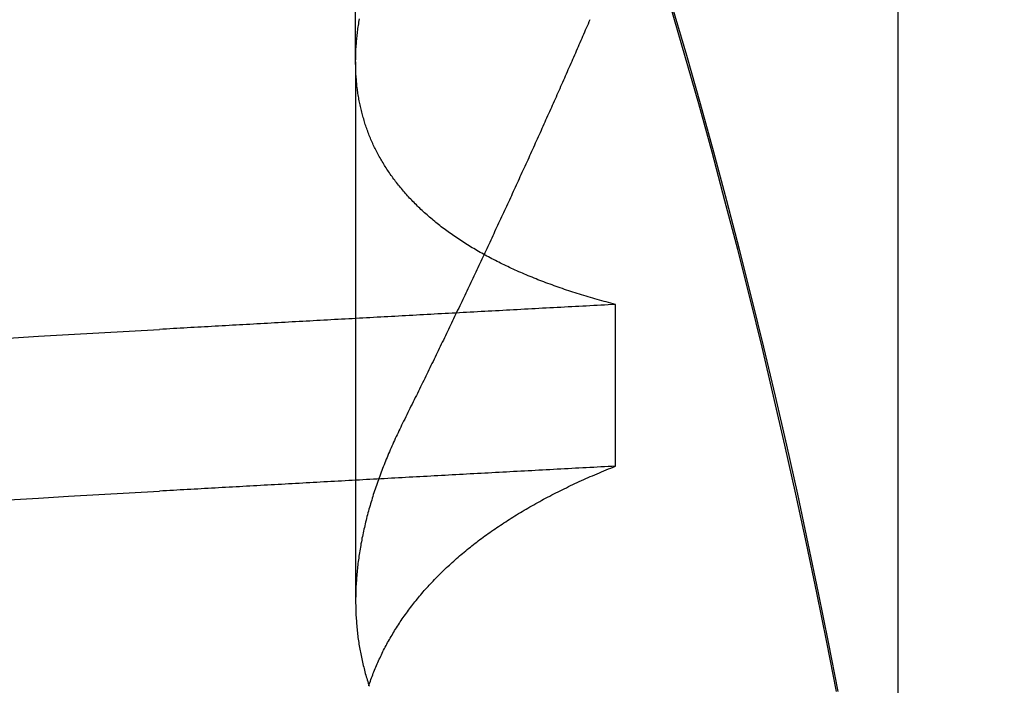
# Model space of a CAD drawing. Extents: x 114 to 928, y 64 to 1135.
# Drawn here: x 728 to 729, y 1048 to 1049 of the extents above; entities that cross this region are included whole.
import ezdxf

# ---------------------------------------------------------------- set-up
doc = ezdxf.new("R2010")
doc.units = 0
doc.header["$LTSCALE"] = 4
doc.linetypes.add('CENTER', pattern=[50.8, 31.75, -6.35, 6.35, -6.35])
doc.linetypes.add('HIDDEN', pattern=[9.525, 6.35, -3.175])
doc.layers.get('DEFPOINTS').update_dxf_attribs({"linetype": 'CONTINUOUS'})
for name, color, linetype in [('AM_3', 2, 'HIDDEN'), ('AM_5', 3, 'CONTINUOUS'), ('AM_7', 1, 'CENTER'), ('OBRYS', 7, 'CONTINUOUS'), ('SKRYTÁ__ISO_', 2, 'HIDDEN'), ('VIDITELNÁ__ISO_', 7, 'CONTINUOUS')]:
    doc.layers.add(name, color=color, linetype=linetype)
doc.styles.get("Standard").update_dxf_attribs({"font": 'simplex.shx', "width": 0.75})
doc.dimstyles.get("Standard").update_dxf_attribs({"dimtxt": 0.18, "dimasz": 0.18, "dimexe": 0.18, "dimexo": 0.0625, "dimgap": 0.09, "dimtad": 0, "dimtih": 1, "dimtoh": 1, "dimzin": 0, "dimcen": 0.09, "dimazin": 3, "dimtfac": 1, "dimtofl": 0, "dimtmove": 0, "dimatfit": 3})

# ---------------------------------------------------------------- blocks, each defined once
blk = doc.blocks.new('A$C4B7440DB')
at = {"layer": 'SKRYTÁ__ISO_'}
for p, q in [((8.37511, 19.80296), (7.94262, 19.80296)), ((8.37511, 19.80296), (9.30737, 19.80296)), ((8.05078, 19.59453), (8.18054, 19.59453))]:
    blk.add_line(p, q, dxfattribs=at)
for points in [[(8.02383, 20.0814, 0), (8.02521, 20.0574, 0), (8.0266, 20.0333, 0), (8.02798, 20.009, 0), (8.02936, 19.9847, 0), (8.03075, 19.9602, 0)], [(8.15359, 20.0814, 0), (8.15497, 20.0574, 0), (8.15636, 20.0333, 0), (8.15774, 20.009, 0), (8.15912, 19.9847, 0), (8.16051, 19.9602, 0)], [(7.87012, 19.4161, 0), (7.90973, 19.4238, 0), (7.94929, 19.4317, 0), (7.9888, 19.44, 0), (8.02824, 19.4485, 0), (8.06763, 19.4573, 0), (8.10695, 19.4664, 0), (8.14621, 19.4757, 0), (8.1854, 19.4853, 0), (8.22452, 19.4952, 0), (8.26358, 19.5054, 0), (8.30256, 19.5158, 0), (8.34147, 19.5265, 0), (8.3803, 19.5375, 0), (8.41905, 19.5488, 0)], [(8.05078, 19.5945, 0), (8.05062, 19.5975, 0), (8.05046, 19.6004, 0), (8.05031, 19.6033, 0), (8.05015, 19.6063, 0), (8.04999, 19.6092, 0), (8.04984, 19.6121, 0), (8.04968, 19.6151, 0), (8.04953, 19.618, 0), (8.04937, 19.6209, 0), (8.04921, 19.6239, 0), (8.04906, 19.6268, 0), (8.0489, 19.6297, 0), (8.04874, 19.6326, 0), (8.04859, 19.6355, 0), (8.04843, 19.6385, 0), (8.04827, 19.6414, 0), (8.04812, 19.6443, 0), (8.04796, 19.6472, 0), (8.0478, 19.6501, 0), (8.04765, 19.6531, 0), (8.04749, 19.656, 0), (8.04734, 19.6589, 0), (8.04718, 19.6618, 0), (8.04702, 19.6647, 0), (8.04687, 19.6676, 0), (8.04671, 19.6705, 0), (8.04655, 19.6734, 0), (8.0464, 19.6763, 0), (8.04624, 19.6792, 0), (8.04608, 19.6821, 0), (8.04593, 19.685, 0), (8.04577, 19.6879, 0), (8.04561, 19.6908, 0), (8.04546, 19.6937, 0), (8.0453, 19.6966, 0), (8.04514, 19.6995, 0), (8.04499, 19.7024, 0), (8.04483, 19.7053, 0), (8.04467, 19.7082, 0), (8.04452, 19.7111, 0), (8.04436, 19.714, 0), (8.04421, 19.7168, 0), (8.04405, 19.7197, 0), (8.04389, 19.7226, 0), (8.04374, 19.7255, 0), (8.04358, 19.7284, 0), (8.04342, 19.7313, 0), (8.04327, 19.7341, 0), (8.04311, 19.737, 0), (8.04295, 19.7399, 0), (8.0428, 19.7428, 0), (8.04264, 19.7456, 0), (8.04248, 19.7485, 0), (8.04233, 19.7514, 0), (8.04217, 19.7543, 0), (8.04201, 19.7571, 0), (8.04186, 19.76, 0), (8.0417, 19.7629, 0), (8.04154, 19.7657, 0), (8.04139, 19.7686, 0), (8.04123, 19.7715, 0), (8.04107, 19.7743, 0), (8.04092, 19.7772, 0), (8.04076, 19.78, 0), (8.04061, 19.7829, 0), (8.04045, 19.7857, 0), (8.04029, 19.7886, 0), (8.04014, 19.7915, 0), (8.03998, 19.7943, 0), (8.03982, 19.7972, 0), (8.03967, 19.8, 0), (8.03951, 19.8029, 0), (8.03935, 19.8057, 0), (8.0392, 19.8085, 0), (8.03904, 19.8114, 0), (8.03888, 19.8142, 0), (8.03873, 19.8171, 0), (8.03857, 19.8199, 0), (8.03841, 19.8228, 0), (8.03826, 19.8256, 0), (8.0381, 19.8284, 0), (8.03794, 19.8313, 0), (8.03779, 19.8341, 0), (8.03763, 19.8369, 0), (8.03747, 19.8398, 0), (8.03732, 19.8426, 0), (8.03716, 19.8454, 0), (8.03701, 19.8482, 0), (8.03685, 19.8511, 0), (8.03669, 19.8539, 0), (8.03654, 19.8567, 0), (8.03638, 19.8595, 0), (8.03622, 19.8624, 0), (8.03607, 19.8652, 0), (8.03591, 19.868, 0), (8.03575, 19.8708, 0), (8.0356, 19.8736, 0), (8.03544, 19.8764, 0), (8.03528, 19.8793, 0), (8.03513, 19.8821, 0), (8.03497, 19.8849, 0), (8.03481, 19.8877, 0), (8.03466, 19.8905, 0), (8.0345, 19.8933, 0), (8.03434, 19.8961, 0), (8.03419, 19.8989, 0), (8.03403, 19.9017, 0), (8.03388, 19.9045, 0), (8.03372, 19.9073, 0), (8.03356, 19.9101, 0), (8.03341, 19.9129, 0), (8.03325, 19.9157, 0), (8.03309, 19.9185, 0), (8.03294, 19.9213, 0), (8.03278, 19.9241, 0), (8.03262, 19.9269, 0), (8.03247, 19.9296, 0), (8.03231, 19.9324, 0), (8.03215, 19.9352, 0), (8.032, 19.938, 0), (8.03184, 19.9408, 0), (8.03169, 19.9436, 0), (8.03153, 19.9463, 0), (8.03137, 19.9491, 0), (8.03122, 19.9519, 0), (8.03106, 19.9547, 0), (8.0309, 19.9575, 0), (8.03075, 19.9602, 0)], [(8.18054, 19.5945, 0), (8.18038, 19.5975, 0), (8.18022, 19.6004, 0), (8.18007, 19.6033, 0), (8.17991, 19.6063, 0), (8.17975, 19.6092, 0), (8.1796, 19.6121, 0), (8.17944, 19.6151, 0), (8.17928, 19.618, 0), (8.17913, 19.6209, 0), (8.17897, 19.6239, 0), (8.17882, 19.6268, 0), (8.17866, 19.6297, 0), (8.1785, 19.6326, 0), (8.17835, 19.6355, 0), (8.17819, 19.6385, 0), (8.17803, 19.6414, 0), (8.17788, 19.6443, 0), (8.17772, 19.6472, 0), (8.17756, 19.6501, 0), (8.17741, 19.6531, 0), (8.17725, 19.656, 0), (8.17709, 19.6589, 0), (8.17694, 19.6618, 0), (8.17678, 19.6647, 0), (8.17663, 19.6676, 0), (8.17647, 19.6705, 0), (8.17631, 19.6734, 0), (8.17616, 19.6763, 0), (8.176, 19.6792, 0), (8.17584, 19.6821, 0), (8.17569, 19.685, 0), (8.17553, 19.6879, 0), (8.17537, 19.6908, 0), (8.17522, 19.6937, 0), (8.17506, 19.6966, 0), (8.1749, 19.6995, 0), (8.17475, 19.7024, 0), (8.17459, 19.7053, 0), (8.17443, 19.7082, 0), (8.17428, 19.7111, 0), (8.17412, 19.714, 0), (8.17396, 19.7168, 0), (8.17381, 19.7197, 0), (8.17365, 19.7226, 0), (8.1735, 19.7255, 0), (8.17334, 19.7284, 0), (8.17318, 19.7313, 0), (8.17303, 19.7341, 0), (8.17287, 19.737, 0), (8.17271, 19.7399, 0), (8.17256, 19.7428, 0), (8.1724, 19.7456, 0), (8.17224, 19.7485, 0), (8.17209, 19.7514, 0), (8.17193, 19.7543, 0), (8.17177, 19.7571, 0), (8.17162, 19.76, 0), (8.17146, 19.7629, 0), (8.1713, 19.7657, 0), (8.17115, 19.7686, 0), (8.17099, 19.7715, 0), (8.17083, 19.7743, 0), (8.17068, 19.7772, 0), (8.17052, 19.78, 0), (8.17036, 19.7829, 0), (8.17021, 19.7857, 0), (8.17005, 19.7886, 0), (8.1699, 19.7915, 0), (8.16974, 19.7943, 0), (8.16958, 19.7972, 0), (8.16943, 19.8, 0), (8.16927, 19.8029, 0), (8.16911, 19.8057, 0), (8.16896, 19.8085, 0), (8.1688, 19.8114, 0), (8.16864, 19.8142, 0), (8.16849, 19.8171, 0), (8.16833, 19.8199, 0), (8.16817, 19.8228, 0), (8.16802, 19.8256, 0), (8.16786, 19.8284, 0), (8.1677, 19.8313, 0), (8.16755, 19.8341, 0), (8.16739, 19.8369, 0), (8.16723, 19.8398, 0), (8.16708, 19.8426, 0), (8.16692, 19.8454, 0), (8.16676, 19.8482, 0), (8.16661, 19.8511, 0), (8.16645, 19.8539, 0), (8.1663, 19.8567, 0), (8.16614, 19.8595, 0), (8.16598, 19.8624, 0), (8.16583, 19.8652, 0), (8.16567, 19.868, 0), (8.16551, 19.8708, 0), (8.16536, 19.8736, 0), (8.1652, 19.8764, 0), (8.16504, 19.8793, 0), (8.16489, 19.8821, 0), (8.16473, 19.8849, 0), (8.16457, 19.8877, 0), (8.16442, 19.8905, 0), (8.16426, 19.8933, 0), (8.1641, 19.8961, 0), (8.16395, 19.8989, 0), (8.16379, 19.9017, 0), (8.16363, 19.9045, 0), (8.16348, 19.9073, 0), (8.16332, 19.9101, 0), (8.16317, 19.9129, 0), (8.16301, 19.9157, 0), (8.16285, 19.9185, 0), (8.1627, 19.9213, 0), (8.16254, 19.9241, 0), (8.16238, 19.9269, 0), (8.16223, 19.9296, 0), (8.16207, 19.9324, 0), (8.16191, 19.9352, 0), (8.16176, 19.938, 0), (8.1616, 19.9408, 0), (8.16144, 19.9436, 0), (8.16129, 19.9463, 0), (8.16113, 19.9491, 0), (8.16098, 19.9519, 0), (8.16082, 19.9547, 0), (8.16066, 19.9575, 0), (8.16051, 19.9602, 0)], [(7.87451, 19.7924, 0), (7.87579, 19.792, 0), (7.87706, 19.7916, 0), (7.87833, 19.7911, 0), (7.8796, 19.7907, 0), (7.88087, 19.7902, 0), (7.88213, 19.7897, 0), (7.88339, 19.7893, 0), (7.88465, 19.7888, 0), (7.88591, 19.7883, 0), (7.88716, 19.7878, 0), (7.88841, 19.7873, 0), (7.88966, 19.7867, 0), (7.89091, 19.7862, 0), (7.89215, 19.7857, 0), (7.89339, 19.7851, 0), (7.89463, 19.7846, 0), (7.89587, 19.784, 0), (7.8971, 19.7834, 0), (7.89834, 19.7829, 0), (7.89957, 19.7823, 0), (7.90079, 19.7817, 0), (7.90202, 19.7811, 0), (7.90324, 19.7805, 0), (7.90446, 19.7798, 0), (7.90567, 19.7792, 0), (7.90689, 19.7786, 0), (7.9081, 19.7779, 0), (7.90931, 19.7773, 0), (7.91051, 19.7766, 0), (7.91171, 19.7759, 0), (7.91291, 19.7752, 0), (7.91411, 19.7745, 0), (7.91531, 19.7738, 0), (7.9165, 19.7731, 0), (7.91769, 19.7724, 0), (7.91888, 19.7717, 0), (7.92006, 19.771, 0), (7.92124, 19.7702, 0), (7.92242, 19.7695, 0), (7.9236, 19.7687, 0), (7.92477, 19.7679, 0), (7.92594, 19.7672, 0), (7.92711, 19.7664, 0), (7.92828, 19.7656, 0), (7.92944, 19.7648, 0), (7.9306, 19.764, 0), (7.93175, 19.7631, 0), (7.93291, 19.7623, 0), (7.93406, 19.7615, 0), (7.93521, 19.7606, 0), (7.93635, 19.7598, 0), (7.9375, 19.7589, 0), (7.93864, 19.758, 0), (7.93978, 19.7572, 0), (7.94091, 19.7563, 0), (7.94204, 19.7554, 0), (7.94317, 19.7545, 0), (7.9443, 19.7535, 0), (7.94542, 19.7526, 0), (7.94654, 19.7517, 0), (7.94766, 19.7507, 0), (7.94877, 19.7498, 0), (7.94989, 19.7488, 0), (7.951, 19.7479, 0), (7.9521, 19.7469, 0), (7.9532, 19.7459, 0), (7.9543, 19.7449, 0), (7.9554, 19.7439, 0), (7.9565, 19.7429, 0), (7.95759, 19.7419, 0), (7.95868, 19.7408, 0), (7.95976, 19.7398, 0), (7.96085, 19.7387, 0), (7.96193, 19.7377, 0), (7.963, 19.7366, 0), (7.96408, 19.7355, 0), (7.96515, 19.7345, 0), (7.96622, 19.7334, 0), (7.96728, 19.7323, 0), (7.96834, 19.7312, 0), (7.9694, 19.73, 0), (7.97046, 19.7289, 0), (7.97151, 19.7278, 0), (7.97256, 19.7266, 0), (7.9736, 19.7255, 0), (7.97465, 19.7243, 0), (7.97569, 19.7231, 0), (7.97672, 19.722, 0), (7.97776, 19.7208, 0), (7.97879, 19.7196, 0), (7.97981, 19.7184, 0), (7.98084, 19.7172, 0), (7.98186, 19.7159, 0), (7.98287, 19.7147, 0), (7.98389, 19.7135, 0), (7.9849, 19.7122, 0), (7.9859, 19.711, 0), (7.98691, 19.7097, 0), (7.98791, 19.7084, 0), (7.9889, 19.7072, 0), (7.9899, 19.7059, 0), (7.99089, 19.7046, 0), (7.99187, 19.7033, 0), (7.99286, 19.702, 0), (7.99384, 19.7006, 0), (7.99481, 19.6993, 0), (7.99579, 19.698, 0), (7.99676, 19.6966, 0), (7.99772, 19.6953, 0), (7.99869, 19.6939, 0), (7.99965, 19.6925, 0), (8.0006, 19.6911, 0), (8.00156, 19.6897, 0), (8.00251, 19.6883, 0), (8.00345, 19.6869, 0), (8.00439, 19.6855, 0), (8.00533, 19.6841, 0), (8.00627, 19.6826, 0), (8.0072, 19.6812, 0), (8.00813, 19.6798, 0), (8.00906, 19.6783, 0), (8.00998, 19.6768, 0), (8.0109, 19.6754, 0), (8.01181, 19.6739, 0), (8.01272, 19.6724, 0), (8.01363, 19.6709, 0), (8.01454, 19.6694, 0), (8.01544, 19.6678, 0), (8.01633, 19.6663, 0), (8.01723, 19.6648, 0), (8.01812, 19.6632, 0), (8.01901, 19.6617, 0), (8.01989, 19.6601, 0), (8.02077, 19.6585, 0), (8.02165, 19.657, 0), (8.02252, 19.6554, 0), (8.02339, 19.6538, 0), (8.02425, 19.6522, 0), (8.02512, 19.6506, 0), (8.02597, 19.649, 0), (8.02683, 19.6473, 0), (8.02768, 19.6457, 0), (8.02853, 19.644, 0), (8.02937, 19.6424, 0), (8.03021, 19.6407, 0), (8.03105, 19.639, 0), (8.03188, 19.6374, 0), (8.03271, 19.6357, 0), (8.03354, 19.634, 0), (8.03436, 19.6323, 0), (8.03518, 19.6306, 0), (8.03599, 19.6288, 0), (8.03681, 19.6271, 0), (8.03761, 19.6254, 0), (8.03842, 19.6236, 0), (8.03922, 19.6219, 0), (8.04001, 19.6201, 0), (8.04081, 19.6183, 0), (8.0416, 19.6166, 0), (8.04238, 19.6148, 0), (8.04316, 19.613, 0), (8.04394, 19.6112, 0), (8.04472, 19.6093, 0), (8.04549, 19.6075, 0), (8.04625, 19.6057, 0), (8.04702, 19.6039, 0), (8.04778, 19.602, 0), (8.04853, 19.6002, 0), (8.04928, 19.5983, 0), (8.05003, 19.5964, 0), (8.05078, 19.5945, 0)], [(8.08516, 19.7653, 0), (8.08363, 19.7661, 0), (8.08211, 19.7668, 0), (8.08058, 19.7676, 0), (8.07906, 19.7683, 0), (8.07754, 19.769, 0), (8.07602, 19.7698, 0), (8.0745, 19.7705, 0), (8.07298, 19.7712, 0), (8.07146, 19.7719, 0), (8.06995, 19.7726, 0), (8.06843, 19.7732, 0), (8.06692, 19.7739, 0), (8.0654, 19.7746, 0), (8.06389, 19.7752, 0), (8.06238, 19.7759, 0), (8.06087, 19.7765, 0), (8.05937, 19.7772, 0), (8.05786, 19.7778, 0), (8.05636, 19.7784, 0), (8.05485, 19.779, 0), (8.05335, 19.7796, 0), (8.05185, 19.7802, 0), (8.05035, 19.7808, 0), (8.04885, 19.7814, 0), (8.04735, 19.782, 0), (8.04586, 19.7825, 0), (8.04436, 19.7831, 0), (8.04287, 19.7836, 0), (8.04137, 19.7842, 0), (8.03988, 19.7847, 0), (8.03839, 19.7853, 0), (8.0369, 19.7858, 0), (8.03542, 19.7863, 0), (8.03393, 19.7868, 0), (8.03245, 19.7873, 0), (8.03096, 19.7878, 0), (8.02948, 19.7883, 0), (8.028, 19.7888, 0), (8.02652, 19.7892, 0), (8.02505, 19.7897, 0), (8.02357, 19.7901, 0), (8.0221, 19.7906, 0), (8.02062, 19.791, 0), (8.01915, 19.7914, 0), (8.01768, 19.7919, 0), (8.01621, 19.7923, 0), (8.01474, 19.7927, 0), (8.01328, 19.7931, 0), (8.01181, 19.7935, 0), (8.01035, 19.7939, 0), (8.00889, 19.7942, 0), (8.00743, 19.7946, 0), (8.00597, 19.795, 0), (8.00451, 19.7953, 0), (8.00305, 19.7957, 0), (8.0016, 19.796, 0), (8.00015, 19.7963, 0), (7.9987, 19.7966, 0), (7.99725, 19.797, 0), (7.9958, 19.7973, 0), (7.99435, 19.7976, 0), (7.99291, 19.7979, 0), (7.99146, 19.7981, 0), (7.99002, 19.7984, 0), (7.98858, 19.7987, 0), (7.98714, 19.7989, 0), (7.9857, 19.7992, 0), (7.98427, 19.7994, 0), (7.98283, 19.7997, 0), (7.9814, 19.7999, 0), (7.97997, 19.8001, 0), (7.97854, 19.8003, 0), (7.97711, 19.8005, 0), (7.97568, 19.8007, 0), (7.97426, 19.8009, 0), (7.97284, 19.8011, 0), (7.97142, 19.8012, 0), (7.97, 19.8014, 0), (7.96858, 19.8016, 0), (7.96716, 19.8017, 0), (7.96575, 19.8018, 0), (7.96434, 19.802, 0), (7.96293, 19.8021, 0), (7.96152, 19.8022, 0), (7.96011, 19.8023, 0), (7.95871, 19.8024, 0), (7.9573, 19.8025, 0), (7.9559, 19.8026, 0), (7.9545, 19.8027, 0), (7.95311, 19.8027, 0), (7.95171, 19.8028, 0), (7.95032, 19.8028, 0), (7.94893, 19.8029, 0), (7.94754, 19.8029, 0), (7.94615, 19.8029, 0), (7.94476, 19.803, 0), (7.94338, 19.803, 0), (7.942, 19.803, 0), (7.94062, 19.803, 0), (7.93924, 19.8029, 0), (7.93786, 19.8029, 0), (7.93649, 19.8029, 0), (7.93511, 19.8028, 0), (7.93374, 19.8028, 0), (7.93237, 19.8027, 0), (7.93101, 19.8027, 0), (7.92964, 19.8026, 0), (7.92828, 19.8025, 0), (7.92692, 19.8024, 0), (7.92556, 19.8023, 0), (7.9242, 19.8022, 0), (7.92285, 19.8021, 0), (7.9215, 19.802, 0), (7.92015, 19.8018, 0), (7.9188, 19.8017, 0), (7.91745, 19.8016, 0), (7.91611, 19.8014, 0), (7.91476, 19.8012, 0), (7.91342, 19.8011, 0), (7.91209, 19.8009, 0), (7.91075, 19.8007, 0), (7.90942, 19.8005, 0), (7.90808, 19.8003, 0), (7.90675, 19.8001, 0), (7.90543, 19.7999, 0), (7.9041, 19.7996, 0), (7.90278, 19.7994, 0), (7.90146, 19.7991, 0), (7.90014, 19.7989, 0), (7.89882, 19.7986, 0), (7.8975, 19.7983, 0), (7.89619, 19.7981, 0), (7.89488, 19.7978, 0), (7.89357, 19.7975, 0), (7.89227, 19.7972, 0), (7.89096, 19.7969, 0), (7.88966, 19.7965, 0), (7.88836, 19.7962, 0), (7.88706, 19.7959, 0), (7.88577, 19.7955, 0), (7.88447, 19.7952, 0), (7.88318, 19.7948, 0), (7.8819, 19.7944, 0), (7.88061, 19.794, 0), (7.87932, 19.7936, 0), (7.87804, 19.7932, 0), (7.87676, 19.7928, 0), (7.87549, 19.7924, 0), (7.87421, 19.792, 0)], [(8.18054, 19.5945, 0), (8.18102, 19.5964, 0), (8.1815, 19.5983, 0), (8.18199, 19.6001, 0), (8.18249, 19.602, 0), (8.18298, 19.6038, 0), (8.18348, 19.6056, 0), (8.18399, 19.6075, 0), (8.1845, 19.6093, 0), (8.18501, 19.6111, 0), (8.18553, 19.6129, 0), (8.18605, 19.6147, 0), (8.18658, 19.6165, 0), (8.18711, 19.6182, 0), (8.18764, 19.62, 0), (8.18818, 19.6218, 0), (8.18872, 19.6235, 0), (8.18927, 19.6253, 0), (8.18982, 19.627, 0), (8.19037, 19.6287, 0), (8.19093, 19.6304, 0), (8.19149, 19.6321, 0), (8.19206, 19.6338, 0), (8.19263, 19.6355, 0), (8.1932, 19.6372, 0), (8.19378, 19.6389, 0), (8.19436, 19.6406, 0), (8.19494, 19.6422, 0), (8.19553, 19.6439, 0), (8.19613, 19.6455, 0), (8.19672, 19.6471, 0), (8.19733, 19.6488, 0), (8.19793, 19.6504, 0), (8.19854, 19.652, 0), (8.19915, 19.6536, 0), (8.19977, 19.6552, 0), (8.20039, 19.6568, 0), (8.20102, 19.6583, 0), (8.20164, 19.6599, 0), (8.20228, 19.6615, 0), (8.20291, 19.663, 0), (8.20355, 19.6646, 0), (8.2042, 19.6661, 0), (8.20485, 19.6676, 0), (8.2055, 19.6691, 0), (8.20615, 19.6706, 0), (8.20681, 19.6721, 0), (8.20748, 19.6736, 0), (8.20814, 19.6751, 0), (8.20881, 19.6766, 0), (8.20949, 19.6781, 0), (8.21017, 19.6795, 0), (8.21085, 19.681, 0), (8.21154, 19.6824, 0), (8.21223, 19.6839, 0), (8.21292, 19.6853, 0), (8.21362, 19.6867, 0), (8.21432, 19.6881, 0), (8.21503, 19.6895, 0), (8.21574, 19.6909, 0), (8.21645, 19.6923, 0), (8.21717, 19.6937, 0), (8.21789, 19.695, 0), (8.21861, 19.6964, 0), (8.21934, 19.6977, 0), (8.22007, 19.6991, 0), (8.22081, 19.7004, 0), (8.22155, 19.7017, 0), (8.22229, 19.703, 0), (8.22304, 19.7044, 0), (8.22379, 19.7057, 0), (8.22454, 19.7069, 0), (8.2253, 19.7082, 0), (8.22606, 19.7095, 0), (8.22683, 19.7108, 0), (8.2276, 19.712, 0), (8.22837, 19.7133, 0), (8.22915, 19.7145, 0), (8.22993, 19.7157, 0), (8.23071, 19.717, 0), (8.2315, 19.7182, 0), (8.23229, 19.7194, 0), (8.23309, 19.7206, 0), (8.23389, 19.7218, 0), (8.23469, 19.723, 0), (8.2355, 19.7241, 0), (8.2363, 19.7253, 0), (8.23712, 19.7264, 0), (8.23794, 19.7276, 0), (8.23876, 19.7287, 0), (8.23958, 19.7299, 0), (8.24041, 19.731, 0), (8.24124, 19.7321, 0), (8.24208, 19.7332, 0), (8.24291, 19.7343, 0), (8.24376, 19.7354, 0), (8.2446, 19.7364, 0), (8.24545, 19.7375, 0), (8.2463, 19.7386, 0), (8.24716, 19.7396, 0), (8.24802, 19.7407, 0), (8.24888, 19.7417, 0), (8.24974, 19.7427, 0), (8.25061, 19.7437, 0), (8.25149, 19.7447, 0), (8.25236, 19.7457, 0), (8.25324, 19.7467, 0), (8.25412, 19.7477, 0), (8.25501, 19.7487, 0), (8.2559, 19.7497, 0), (8.25679, 19.7506, 0), (8.25769, 19.7516, 0), (8.25858, 19.7525, 0), (8.25949, 19.7534, 0), (8.26039, 19.7543, 0), (8.2613, 19.7552, 0), (8.26221, 19.7561, 0), (8.26313, 19.757, 0), (8.26405, 19.7579, 0), (8.26497, 19.7588, 0), (8.26589, 19.7597, 0), (8.26682, 19.7605, 0), (8.26775, 19.7614, 0), (8.26869, 19.7622, 0), (8.26963, 19.763, 0), (8.27057, 19.7639, 0), (8.27151, 19.7647, 0), (8.27246, 19.7655, 0), (8.27341, 19.7663, 0), (8.27437, 19.7671, 0), (8.27532, 19.7679, 0), (8.27628, 19.7686, 0), (8.27725, 19.7694, 0), (8.27822, 19.7701, 0), (8.27919, 19.7709, 0), (8.28016, 19.7716, 0), (8.28114, 19.7724, 0), (8.28212, 19.7731, 0), (8.2831, 19.7738, 0), (8.28408, 19.7745, 0), (8.28507, 19.7752, 0), (8.28606, 19.7759, 0), (8.28706, 19.7765, 0), (8.28806, 19.7772, 0), (8.28906, 19.7779, 0), (8.29006, 19.7785, 0), (8.29107, 19.7792, 0), (8.29208, 19.7798, 0), (8.2931, 19.7804, 0), (8.29411, 19.781, 0), (8.29513, 19.7816, 0), (8.29616, 19.7822, 0), (8.29718, 19.7828, 0), (8.29821, 19.7834, 0), (8.29924, 19.784, 0), (8.30028, 19.7846, 0), (8.30132, 19.7851, 0), (8.30236, 19.7857, 0), (8.3034, 19.7862, 0), (8.30445, 19.7867, 0), (8.3055, 19.7872, 0), (8.30655, 19.7878, 0), (8.30761, 19.7883, 0), (8.30867, 19.7888, 0), (8.30973, 19.7892, 0), (8.31079, 19.7897, 0), (8.31186, 19.7902, 0), (8.31293, 19.7907, 0), (8.314, 19.7911, 0), (8.31508, 19.7915, 0), (8.31616, 19.792, 0), (8.31724, 19.7924, 0), (8.31832, 19.7928, 0), (8.31941, 19.7932, 0), (8.3205, 19.7936, 0), (8.32159, 19.794, 0), (8.32268, 19.7944, 0), (8.32378, 19.7948, 0), (8.32488, 19.7952, 0), (8.32599, 19.7955, 0), (8.32709, 19.7959, 0), (8.3282, 19.7962, 0), (8.32931, 19.7965, 0), (8.33042, 19.7969, 0), (8.33154, 19.7972, 0), (8.33266, 19.7975, 0), (8.33378, 19.7978, 0), (8.3349, 19.7981, 0), (8.33603, 19.7984, 0), (8.33716, 19.7986, 0), (8.33829, 19.7989, 0), (8.33943, 19.7991, 0), (8.34056, 19.7994, 0), (8.3417, 19.7996, 0), (8.34285, 19.7999, 0), (8.34399, 19.8001, 0), (8.34514, 19.8003, 0), (8.34629, 19.8005, 0), (8.34744, 19.8007, 0), (8.3486, 19.8009, 0), (8.34976, 19.8011, 0), (8.35092, 19.8013, 0), (8.35208, 19.8014, 0), (8.35325, 19.8016, 0), (8.35442, 19.8017, 0), (8.35559, 19.8019, 0), (8.35676, 19.802, 0), (8.35794, 19.8021, 0), (8.35911, 19.8022, 0), (8.36029, 19.8023, 0), (8.36148, 19.8024, 0), (8.36266, 19.8025, 0), (8.36385, 19.8026, 0), (8.36504, 19.8027, 0), (8.36624, 19.8027, 0), (8.36743, 19.8028, 0), (8.36863, 19.8028, 0), (8.36983, 19.8029, 0), (8.37103, 19.8029, 0), (8.37224, 19.8029, 0), (8.37345, 19.803, 0), (8.37466, 19.803, 0), (8.37587, 19.803, 0), (8.37709, 19.8029, 0), (8.3783, 19.8029, 0), (8.37952, 19.8029, 0), (8.38075, 19.8029, 0), (8.38197, 19.8028, 0), (8.3832, 19.8028, 0), (8.38443, 19.8027, 0), (8.38566, 19.8027, 0), (8.3869, 19.8026, 0), (8.38813, 19.8025, 0), (8.38937, 19.8024, 0), (8.39061, 19.8023, 0), (8.39186, 19.8022, 0), (8.3931, 19.8021, 0), (8.39435, 19.802, 0), (8.3956, 19.8018, 0), (8.39686, 19.8017, 0), (8.39811, 19.8015, 0), (8.39937, 19.8014, 0), (8.40063, 19.8012, 0), (8.40189, 19.8011, 0), (8.40315, 19.8009, 0), (8.40442, 19.8007, 0), (8.40569, 19.8005, 0), (8.40696, 19.8003, 0), (8.40823, 19.8001, 0), (8.40951, 19.7999, 0)], [(8.40883, 19.6152, 0), (8.40716, 19.6159, 0), (8.40549, 19.6166, 0), (8.40382, 19.6174, 0), (8.40215, 19.6181, 0), (8.40049, 19.6188, 0), (8.39882, 19.6195, 0), (8.39715, 19.6203, 0), (8.39548, 19.621, 0), (8.3938, 19.6217, 0), (8.39213, 19.6224, 0), (8.39046, 19.6232, 0), (8.38879, 19.6239, 0), (8.38712, 19.6246, 0), (8.38545, 19.6253, 0), (8.38377, 19.6261, 0), (8.3821, 19.6268, 0), (8.38043, 19.6275, 0), (8.37875, 19.6283, 0), (8.37708, 19.629, 0), (8.37541, 19.6297, 0), (8.37373, 19.6305, 0), (8.37206, 19.6312, 0), (8.37038, 19.6319, 0), (8.36871, 19.6327, 0), (8.36703, 19.6334, 0), (8.36535, 19.6341, 0), (8.36368, 19.6349, 0), (8.362, 19.6356, 0), (8.36032, 19.6364, 0), (8.35865, 19.6371, 0), (8.35697, 19.6378, 0), (8.35529, 19.6386, 0), (8.35361, 19.6393, 0), (8.35193, 19.6401, 0), (8.35025, 19.6408, 0), (8.34857, 19.6416, 0), (8.3469, 19.6423, 0), (8.34522, 19.6431, 0), (8.34354, 19.6438, 0), (8.34185, 19.6446, 0), (8.34017, 19.6453, 0), (8.33849, 19.646, 0), (8.33681, 19.6468, 0), (8.33513, 19.6475, 0), (8.33345, 19.6483, 0), (8.33177, 19.6491, 0), (8.33008, 19.6498, 0), (8.3284, 19.6506, 0), (8.32672, 19.6513, 0), (8.32503, 19.6521, 0), (8.32335, 19.6528, 0), (8.32167, 19.6536, 0), (8.31998, 19.6543, 0), (8.3183, 19.6551, 0), (8.31661, 19.6558, 0), (8.31493, 19.6566, 0), (8.31324, 19.6574, 0), (8.31156, 19.6581, 0), (8.30987, 19.6589, 0), (8.30818, 19.6596, 0), (8.3065, 19.6604, 0), (8.30481, 19.6612, 0), (8.30312, 19.6619, 0), (8.30144, 19.6627, 0), (8.29975, 19.6635, 0), (8.29806, 19.6642, 0), (8.29637, 19.665, 0), (8.29469, 19.6658, 0), (8.293, 19.6665, 0), (8.29131, 19.6673, 0), (8.28962, 19.6681, 0), (8.28793, 19.6688, 0), (8.28624, 19.6696, 0), (8.28455, 19.6704, 0), (8.28286, 19.6712, 0), (8.28117, 19.6719, 0), (8.27948, 19.6727, 0), (8.27779, 19.6735, 0), (8.2761, 19.6742, 0), (8.27441, 19.675, 0), (8.27271, 19.6758, 0), (8.27102, 19.6766, 0), (8.26933, 19.6774, 0), (8.26764, 19.6781, 0), (8.26594, 19.6789, 0), (8.26425, 19.6797, 0), (8.26256, 19.6805, 0), (8.26087, 19.6812, 0), (8.25917, 19.682, 0), (8.25748, 19.6828, 0), (8.25578, 19.6836, 0), (8.25409, 19.6844, 0), (8.2524, 19.6852, 0), (8.2507, 19.6859, 0), (8.24901, 19.6867, 0), (8.24731, 19.6875, 0), (8.24561, 19.6883, 0), (8.24392, 19.6891, 0), (8.24222, 19.6899, 0), (8.24053, 19.6907, 0), (8.23883, 19.6915, 0), (8.23713, 19.6922, 0), (8.23544, 19.693, 0), (8.23374, 19.6938, 0), (8.23204, 19.6946, 0), (8.23034, 19.6954, 0), (8.22864, 19.6962, 0), (8.22695, 19.697, 0), (8.22525, 19.6978, 0), (8.22355, 19.6986, 0), (8.22185, 19.6994, 0), (8.22015, 19.7002, 0), (8.21845, 19.701, 0), (8.21675, 19.7018, 0), (8.21505, 19.7026, 0), (8.21335, 19.7034, 0), (8.21165, 19.7042, 0), (8.20995, 19.705, 0), (8.20825, 19.7058, 0), (8.20655, 19.7066, 0), (8.20484, 19.7074, 0), (8.20314, 19.7082, 0), (8.20144, 19.709, 0), (8.19974, 19.7098, 0), (8.19803, 19.7106, 0), (8.19633, 19.7114, 0), (8.19463, 19.7122, 0), (8.19292, 19.713, 0), (8.19122, 19.7139, 0), (8.18952, 19.7147, 0), (8.18781, 19.7155, 0), (8.18611, 19.7163, 0), (8.1844, 19.7171, 0), (8.1827, 19.7179, 0), (8.18099, 19.7187, 0), (8.17929, 19.7195, 0), (8.17758, 19.7203, 0), (8.17588, 19.7212, 0), (8.17417, 19.722, 0), (8.17246, 19.7228, 0), (8.17076, 19.7236, 0), (8.16905, 19.7244, 0), (8.16734, 19.7252, 0), (8.16564, 19.7261, 0), (8.16393, 19.7269, 0), (8.16222, 19.7277, 0), (8.16051, 19.7285, 0), (8.15881, 19.7294, 0), (8.1571, 19.7302, 0), (8.15539, 19.731, 0), (8.15368, 19.7318, 0), (8.15197, 19.7326, 0), (8.15026, 19.7335, 0), (8.14855, 19.7343, 0), (8.14684, 19.7351, 0), (8.14513, 19.736, 0), (8.14342, 19.7368, 0), (8.14171, 19.7376, 0), (8.14, 19.7384, 0), (8.13829, 19.7393, 0), (8.13658, 19.7401, 0), (8.13487, 19.7409, 0), (8.13316, 19.7418, 0), (8.13145, 19.7426, 0), (8.12973, 19.7434, 0), (8.12802, 19.7443, 0), (8.12631, 19.7451, 0), (8.1246, 19.7459, 0), (8.12289, 19.7468, 0), (8.12117, 19.7476, 0), (8.11946, 19.7484, 0), (8.11775, 19.7493, 0), (8.11603, 19.7501, 0), (8.11432, 19.751, 0), (8.11261, 19.7518, 0), (8.11089, 19.7526, 0), (8.10918, 19.7535, 0), (8.10746, 19.7543, 0), (8.10575, 19.7552, 0), (8.10403, 19.756, 0), (8.10232, 19.7569, 0), (8.1006, 19.7577, 0), (8.09889, 19.7586, 0), (8.09717, 19.7594, 0), (8.09546, 19.7603, 0), (8.09374, 19.7611, 0), (8.09202, 19.7619, 0), (8.09031, 19.7628, 0), (8.08859, 19.7636, 0), (8.08687, 19.7645, 0), (8.08516, 19.7653, 0)]]:
    blk.add_polyline3d(points, dxfattribs=at)
at = {"layer": 'VIDITELNÁ__ISO_'}
blk.add_polyline3d([(7.87012, 19.4175, 0), (7.90973, 19.4252, 0), (7.94929, 19.4332, 0), (7.9888, 19.4414, 0), (8.02824, 19.4499, 0), (8.06763, 19.4587, 0), (8.10695, 19.4678, 0), (8.14621, 19.4771, 0), (8.1854, 19.4867, 0), (8.22452, 19.4966, 0), (8.26358, 19.5068, 0), (8.30256, 19.5172, 0), (8.34147, 19.5279, 0), (8.3803, 19.5389, 0), (8.41905, 19.5502, 0)], dxfattribs=at)
blk = doc.blocks.new('A$C07E735F5')
at = {"layer": 'VIDITELNÁ__ISO_'}
blk.add_line((15.00001, 67), (15.00001, 82), dxfattribs=at)
at = {"layer": 'OBRYS', "rotation": 90}
blk.add_blockref('A$C4B7440DB', (34.36798, 71.0436), dxfattribs=at)
blk = doc.blocks.new('*U89')
at = {"layer": 'AM_5', "color": 3, "width": 0.75}
blk.add_text('65', height=17.5, rotation=90, dxfattribs=at).set_placement((915.1901, 1049.98958))
blk = doc.blocks.new('*D82')
at = {"layer": 'AM_5'}
for p, q in [((527.01693, 1093.34166), (927.6901, 1093.34166)), ((922.6901, 1075.84166), (922.6901, 1045.38751)), ((642.86682, 1027.88751), (927.6901, 1027.88751))]:
    blk.add_line(p, q, dxfattribs=at)
for points in [[(919.77343, 1075.84166), (925.60677, 1075.84166), (922.6901, 1093.34166)], [(919.77343, 1045.38751), (925.60677, 1045.38751), (922.6901, 1027.88751)]]:
    blk.add_solid(points, dxfattribs=at)
at = {"layer": 'DEFPOINTS', "color": 0}
for p in [(527.01693, 1093.34166), (642.86682, 1027.88751, -664.55794), (922.6901, 1027.88751)]:
    blk.add_point(p, dxfattribs=at)
at = {"layer": 'AM_7'}
blk.add_blockref('*U89', (0, 0), dxfattribs=at)

msp = doc.modelspace()

# ---------------------------------------------------------------- block references
at = {"layer": 'AM_3'}
msp.add_blockref('A$C07E735F5', (713.6232, 969.28613, -660.1845), dxfattribs=at)

# ---------------------------------------------------------------- dimensions: what is measured, and where the dimension line sits
at = {"layer": 'AM_5'}
dim = msp.add_linear_dim(base=(922.6901, 1027.88751), p1=(527.01693, 1093.34166), p2=(642.86682, 1027.88751, -664.55794), angle=90, dimstyle='Standard', override={"dimdec": 0, "dimtp": 0, "dimtm": 0, "dimtfac": 1}, dxfattribs=at)
dim.commit()
dim.dimension.update_dxf_attribs({"geometry": '*D82', "text_midpoint": (906.4401, 1060.61458)})

doc.saveas('drawing.dxf')
